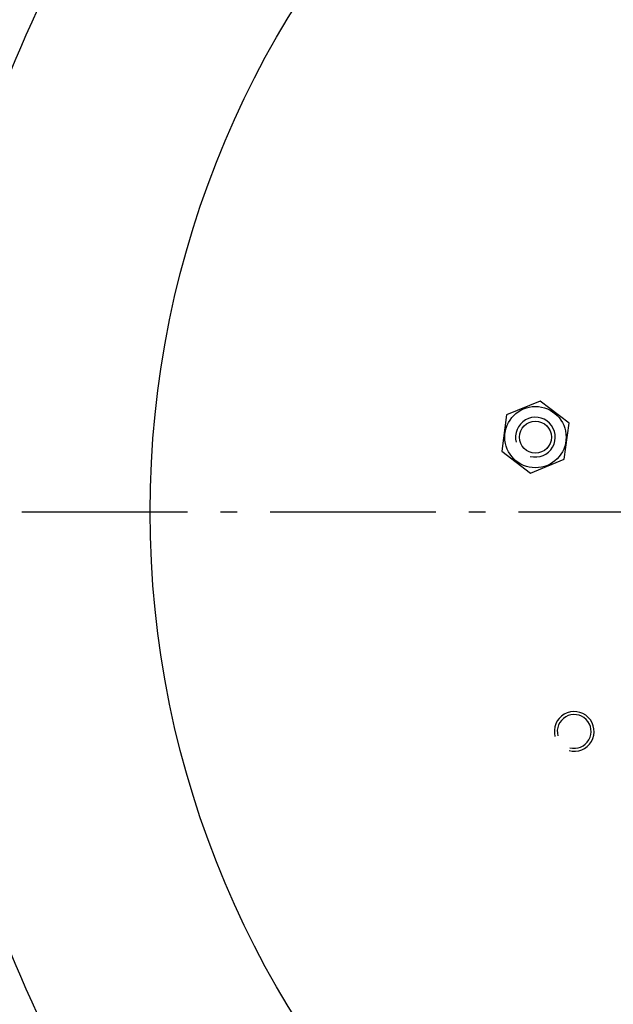
# Model space of a CAD drawing. Extents: x 7141 to 14486, y -4124 to 3005.
# Drawn here: x 10486 to 10666, y 1379 to 1676 of the extents above; entities that cross this region are included whole.
import ezdxf

# ---------------------------------------------------------------- set-up
doc = ezdxf.new("R2010")
doc.units = 0
doc.header["$LTSCALE"] = 5
doc.linetypes.add('AUSGEZOGEN', pattern=[0])
doc.linetypes.add('MLA3', pattern=[15, 10, -2, 1, -2])
doc.layers.add('SPS', color=1, linetype='MLA3')
doc.layers.add('VLB', color=7, linetype='AUSGEZOGEN')

msp = doc.modelspace()

# ---------------------------------------------------------------- linework, layer by layer
at = {"layer": 'SPS'}
msp.add_line((9811.98, 1527.64), (11810.39, 1527.64), dxfattribs=at)
at = {"layer": 'VLB'}
for p, q in [((10643.52, 1561.09), (10633.38, 1556.91)), ((10652.21, 1554.4), (10643.52, 1561.09)), ((10633.38, 1556.91), (10631.92, 1546.04)), ((10650.76, 1543.53), (10652.21, 1554.4)), ((10631.92, 1546.04), (10640.62, 1539.35)), ((10640.62, 1539.35), (10650.76, 1543.53))]:
    msp.add_line(p, q, dxfattribs=at)
for centre, radius in [((10813.59, 1527.64), 419.57), ((10813.59, 1527.64), 412), ((10813.59, 1527.64), 287.82), ((10642.07, 1550.22), 9.25), ((10642.07, 1550.22), 4.8)]:
    msp.add_circle(centre, radius, dxfattribs=at)
for centre, radius, start, end in [((10828.03, 1526.37), 937.88, 355.25, 174.75), ((10813.59, 1527.64), 355.75, 135.5605, 179.4395), ((10799.14, 1528.9), 945.66, 175.25, 354.75), ((10642.07, 1550.22), 6, 255, 195), ((10813.59, 1527.64), 355.75, 180.5605, 224.4395), ((10653.76, 1461.43), 6, 255, 195), ((10653.76, 1461.43), 5.1, 255, 195)]:
    msp.add_arc(centre, radius, start, end, dxfattribs=at)

doc.saveas('drawing.dxf')
